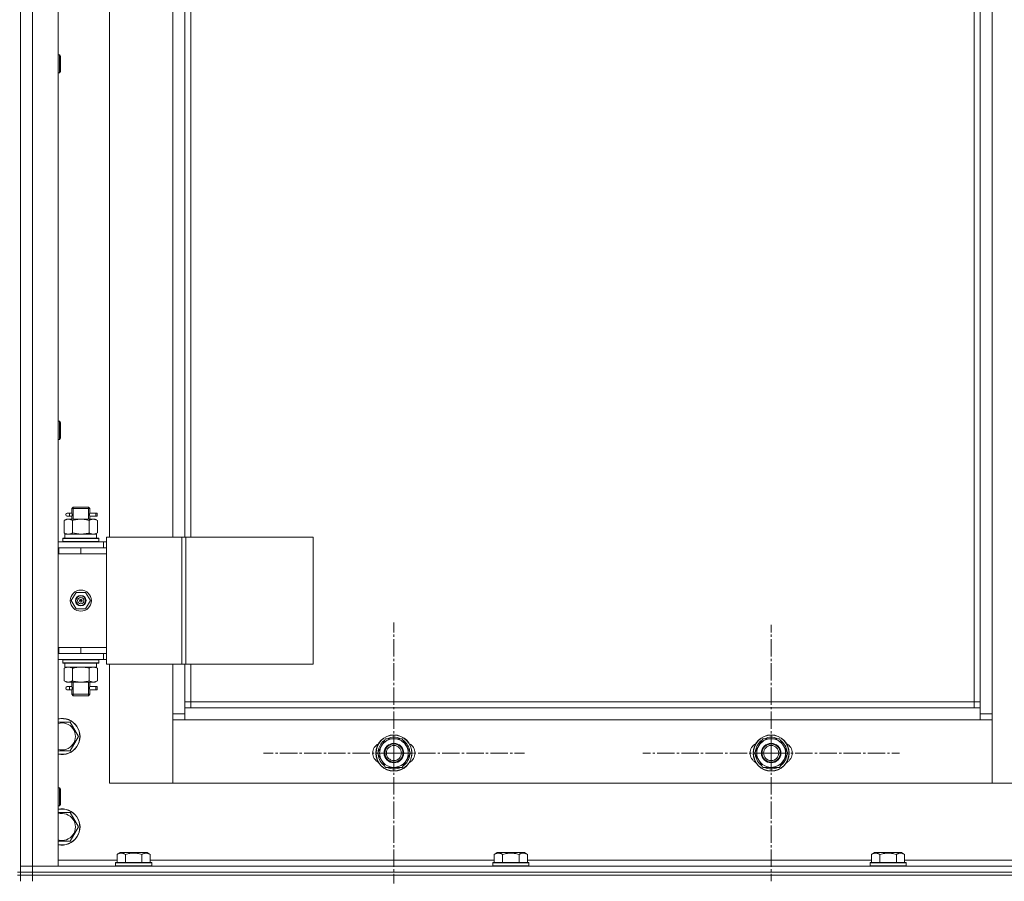
# Model space of a CAD drawing. Units: millimetres. Extents: x 0 to 17385, y -6 to 11880.
# Drawn here: x 3151 to 3804, y 8144 to 8715 of the extents above; entities that cross this region are included whole.
import ezdxf

# ---------------------------------------------------------------- set-up
doc = ezdxf.new("R2010")
doc.units = ezdxf.units.MM
doc.linetypes.add('K5LT_AXLED', pattern=[16, 11.5, -1.5, 1.5, -1.5])
doc.linetypes.add('K5LT_THIN', pattern=[0])
for name, color, linetype, true_color in [('OSI', 2, 'Continuous', 0xffff00), ('R', 1, 'Continuous', 0xff0000), ('WELDING', 7, 'Continuous', 0xffffff)]:
    doc.layers.add(name, color=color, linetype=linetype, true_color=true_color)

msp = doc.modelspace()

# ---------------------------------------------------------------- linework, layer by layer
at = {"layer": 'OSI', "color": 30, "linetype": 'K5LT_AXLED', "lineweight": 13, "true_color": 0xff8000}
for p, q in [((3399.09, 8229.16), (3399.09, 8315.66)), ((3649.09, 8229.16), (3649.09, 8314.16)), ((3399.09, 8229.16), (3312.59, 8229.16)), ((3399.09, 8229.16), (3399.09, 8142.66)), ((3399.09, 8229.16), (3485.59, 8229.16)), ((3649.09, 8229.16), (3564.09, 8229.16)), ((3649.09, 8229.16), (3649.09, 8144.16)), ((3649.09, 8229.16), (3734.09, 8229.16))]:
    msp.add_line(p, q, dxfattribs=at)
at = {"layer": 'R', "color": 7, "linetype": 'K5LT_THIN', "lineweight": 13}
for p, q in [((3151.59, 9946.16), (3151.59, 8154.16)), ((3151.59, 8154.16), (3151.59, 9946.16)), ((3159.59, 9946.16), (3159.59, 8154.16)), ((3176.59, 9946.16), (3176.59, 8154.16)), ((3787.59, 8255.16), (3787.59, 9845.16)), ((3795.59, 9845.16), (3795.59, 8255.16)), ((3210.59, 9008.16), (3210.59, 8372.16)), ((3252.59, 8372.16), (3252.59, 9008.16)), ((3260.59, 8744.83), (3260.59, 8372.16)), ((3264.59, 8744.83), (3264.59, 8372.16)), ((3783.59, 8263.16), (3783.59, 8744.83)), ((3176.59, 8691.88), (3177.51, 8691.88)), ((3177.51, 8691.88), (3178.09, 8690.88)), ((3177.51, 8691.88), (3177.51, 8685.88)), ((3177.51, 8685.88), (3177.51, 8679.88)), ((3178.09, 8690.88), (3178.09, 8685.88)), ((3178.09, 8685.88), (3178.09, 8680.88)), ((3176.59, 8679.88), (3177.51, 8679.88)), ((3177.51, 8679.88), (3178.09, 8680.88)), ((3176.59, 8449.02), (3177.51, 8449.02)), ((3177.51, 8449.02), (3178.09, 8448.02)), ((3177.51, 8449.02), (3177.51, 8443.02)), ((3178.09, 8448.02), (3178.09, 8443.02)), ((3176.59, 8437.02), (3177.51, 8437.02)), ((3177.51, 8443.02), (3177.51, 8437.02)), ((3177.51, 8437.02), (3178.09, 8438.02)), ((3178.09, 8443.02), (3178.09, 8438.02)), ((3185.59, 8391.16), (3186.59, 8392.16)), ((3191.59, 8391.16), (3185.59, 8391.16)), ((3185.59, 8391.16), (3185.59, 8388.66)), ((3186.54, 8391.16), (3186.54, 8392.11)), ((3186.54, 8391.16), (3186.54, 8384.16)), ((3191.59, 8392.16), (3186.59, 8392.16)), ((3196.59, 8392.16), (3191.59, 8392.16)), ((3197.59, 8391.16), (3191.59, 8391.16)), ((3197.59, 8391.16), (3196.59, 8392.16)), ((3196.65, 8391.16), (3196.65, 8392.11)), ((3196.65, 8391.16), (3196.65, 8384.16)), ((3197.59, 8391.16), (3197.59, 8388.66)), ((3182.59, 8388.16), (3183.89, 8388.16)), ((3182.59, 8386.16), (3183.89, 8386.16)), ((3185.7, 8388.16), (3183.89, 8388.16)), ((3185.7, 8386.16), (3183.89, 8386.16)), ((3185.59, 8385.66), (3185.59, 8384.16)), ((3201.59, 8388.16), (3197.49, 8388.16)), ((3197.49, 8388.16), (3199.37, 8388.16)), ((3197.49, 8386.16), (3199.37, 8386.16)), ((3201.59, 8386.16), (3197.49, 8386.16)), ((3197.59, 8385.66), (3197.59, 8384.16)), ((3201.59, 8388.16), (3202.37, 8388.16)), ((3201.59, 8386.16), (3201.59, 8388.16)), ((3201.59, 8386.16), (3202.37, 8386.16)), ((3202.37, 8388.16), (3202.37, 8386.16)), ((3180.62, 8383.32), (3182.09, 8384.16)), ((3180.62, 8383.32), (3180.62, 8375.01)), ((3182.09, 8384.16), (3183.37, 8384.16)), ((3183.37, 8384.16), (3191.59, 8384.16)), ((3186.11, 8383.32), (3186.11, 8375.01)), ((3191.59, 8384.16), (3199.82, 8384.16)), ((3197.08, 8383.32), (3197.08, 8375.01)), ((3199.82, 8384.16), (3201.09, 8384.16)), ((3202.56, 8383.32), (3201.09, 8384.16)), ((3202.56, 8383.32), (3202.56, 8375.01)), ((3179.59, 8371.36), (3179.77, 8371.66)), ((3179.77, 8371.66), (3203.42, 8371.66)), ((3180.62, 8375.01), (3182.09, 8374.16)), ((3181.09, 8374.16), (3201.84, 8374.16)), ((3181.09, 8371.66), (3181.09, 8374.16)), ((3202.56, 8375.01), (3201.09, 8374.16)), ((3202.04, 8374.16), (3201.84, 8374.16)), ((3202.04, 8374.16), (3201.96, 8372.79)), ((3203.59, 8371.36), (3203.42, 8371.66)), ((3208.61, 8372.16), (3208.61, 8288.16)), ((3258.61, 8372.16), (3208.61, 8372.16)), ((3258.61, 8372.16), (3258.61, 8288.16)), ((3261.26, 8372.16), (3258.61, 8372.16)), ((3345.48, 8372.16), (3261.26, 8372.16)), ((3261.26, 8372.16), (3261.26, 8288.16)), ((3345.48, 8372.16), (3345.48, 8288.16)), ((3151.59, 8361.16), (3151.59, 8365.16)), ((3176.59, 8369.16), (3206.59, 8369.16)), ((3176.59, 8365.16), (3176.59, 8369.16)), ((3176.59, 8365.16), (3177.09, 8365.16)), ((3177.09, 8361.16), (3177.09, 8365.16)), ((3177.09, 8365.16), (3191.59, 8365.16)), ((3179.59, 8369.46), (3179.59, 8371.36)), ((3179.59, 8371.36), (3203.59, 8371.36)), ((3179.59, 8369.46), (3179.77, 8369.16)), ((3179.59, 8369.46), (3203.59, 8369.46)), ((3191.59, 8365.16), (3208.59, 8365.16)), ((3191.59, 8361.16), (3191.59, 8365.16)), ((3203.59, 8369.46), (3203.42, 8369.16)), ((3203.59, 8369.46), (3203.59, 8371.36)), ((3208.61, 8369.16), (3206.59, 8369.16)), ((3206.59, 8365.16), (3206.59, 8369.16)), ((3208.61, 8365.16), (3208.59, 8365.16)), ((3208.59, 8361.16), (3208.59, 8365.16)), ((3176.59, 8361.16), (3177.09, 8361.16)), ((3177.09, 8361.16), (3191.59, 8361.16)), ((3191.59, 8361.16), (3208.59, 8361.16)), ((3191.59, 8361.16), (3208.59, 8361.16)), ((3208.59, 8299.16), (3208.59, 8361.16)), ((3185.24, 8330.16), (3188.42, 8335.66)), ((3188.42, 8335.66), (3194.77, 8335.66)), ((3194.77, 8335.66), (3197.94, 8330.16)), ((3188.42, 8324.66), (3185.24, 8330.16)), ((3191.59, 8330.16), (3190.69, 8330.16)), ((3191.59, 8330.16), (3192.49, 8330.16)), ((3197.94, 8330.16), (3194.77, 8324.66)), ((3194.77, 8324.66), (3188.42, 8324.66)), ((3151.59, 8295.16), (3151.59, 8299.16)), ((3177.09, 8299.16), (3176.59, 8299.16)), ((3176.59, 8295.16), (3176.59, 8291.16)), ((3177.09, 8295.16), (3176.59, 8295.16)), ((3177.09, 8299.16), (3177.09, 8295.16)), ((3191.59, 8299.16), (3177.09, 8299.16)), ((3191.59, 8295.16), (3177.09, 8295.16)), ((3191.59, 8299.16), (3208.59, 8299.16)), ((3191.59, 8299.16), (3191.59, 8295.16)), ((3208.59, 8299.16), (3191.59, 8299.16)), ((3208.59, 8295.16), (3191.59, 8295.16)), ((3206.59, 8295.16), (3206.59, 8291.16)), ((3208.59, 8299.16), (3208.59, 8295.16)), ((3208.59, 8295.16), (3208.61, 8295.16)), ((3206.59, 8291.16), (3176.59, 8291.16)), ((3179.59, 8290.86), (3179.77, 8291.16)), ((3179.59, 8288.96), (3179.59, 8290.86)), ((3179.59, 8290.86), (3203.59, 8290.86)), ((3179.59, 8288.96), (3179.77, 8288.66)), ((3179.59, 8288.96), (3203.59, 8288.96)), ((3179.77, 8288.66), (3203.42, 8288.66)), ((3181.09, 8288.66), (3181.09, 8286.16)), ((3201.96, 8287.54), (3202.03, 8288.66)), ((3203.59, 8290.86), (3203.42, 8291.16)), ((3203.59, 8288.96), (3203.42, 8288.66)), ((3203.59, 8288.96), (3203.59, 8290.86)), ((3206.59, 8291.16), (3208.61, 8291.16)), ((3258.61, 8288.16), (3208.61, 8288.16)), ((3210.59, 8288.16), (3210.59, 8209.16)), ((3252.59, 8255.16), (3252.59, 8288.16)), ((3261.26, 8288.16), (3258.61, 8288.16)), ((3260.59, 8288.16), (3260.59, 8259.16)), ((3345.48, 8288.16), (3261.26, 8288.16)), ((3264.59, 8288.16), (3264.59, 8263.16)), ((3180.62, 8285.32), (3182.09, 8286.16)), ((3180.62, 8277.01), (3180.62, 8285.32)), ((3202.04, 8286.16), (3181.09, 8286.16)), ((3186.11, 8277.01), (3186.11, 8285.32)), ((3197.08, 8277.01), (3197.08, 8285.32)), ((3202.56, 8285.32), (3201.09, 8286.16)), ((3202.56, 8277.01), (3202.56, 8285.32)), ((3180.62, 8277.01), (3182.09, 8276.16)), ((3183.37, 8276.16), (3182.09, 8276.16)), ((3191.59, 8276.16), (3183.37, 8276.16)), ((3185.59, 8276.16), (3185.59, 8273.66)), ((3186.54, 8276.16), (3186.54, 8268.16)), ((3199.82, 8276.16), (3191.59, 8276.16)), ((3196.65, 8276.16), (3196.65, 8268.16)), ((3197.59, 8276.16), (3197.59, 8273.66)), ((3201.09, 8276.16), (3199.82, 8276.16)), ((3202.56, 8277.01), (3201.09, 8276.16)), ((3182.59, 8273.16), (3183.89, 8273.16)), ((3182.59, 8271.16), (3183.89, 8271.16)), ((3185.7, 8273.16), (3183.89, 8273.16)), ((3185.7, 8271.16), (3183.89, 8271.16)), ((3185.59, 8270.66), (3185.59, 8268.16)), ((3185.59, 8268.16), (3186.59, 8267.16)), ((3191.59, 8268.16), (3185.59, 8268.16)), ((3186.54, 8268.16), (3186.54, 8267.22)), ((3197.59, 8268.16), (3191.59, 8268.16)), ((3197.59, 8268.16), (3196.59, 8267.16)), ((3196.65, 8268.16), (3196.65, 8267.22)), ((3201.59, 8273.16), (3197.49, 8273.16)), ((3197.49, 8273.16), (3199.37, 8273.16)), ((3197.49, 8271.16), (3199.37, 8271.16)), ((3201.59, 8271.16), (3197.49, 8271.16)), ((3197.59, 8270.66), (3197.59, 8268.16)), ((3201.59, 8273.16), (3202.37, 8273.16)), ((3201.59, 8271.16), (3201.59, 8273.16)), ((3201.59, 8271.16), (3202.37, 8271.16)), ((3202.37, 8273.16), (3202.37, 8271.16)), ((3191.59, 8267.16), (3186.59, 8267.16)), ((3196.59, 8267.16), (3191.59, 8267.16)), ((3264.59, 8263.16), (3260.59, 8263.16)), ((3264.59, 8263.16), (3783.59, 8263.16)), ((3264.59, 8263.16), (3264.59, 8259.16)), ((3783.59, 8259.16), (3783.59, 8263.16)), ((3783.59, 8263.16), (3787.59, 8263.16)), ((3252.59, 8255.16), (3260.59, 8255.16)), ((3252.59, 8209.16), (3252.59, 8255.16)), ((3260.59, 8259.16), (3260.59, 8251.16)), ((3260.59, 8259.16), (3787.59, 8259.16)), ((3787.59, 8251.16), (3787.59, 8259.16)), ((3787.59, 8255.16), (3795.59, 8255.16)), ((3795.59, 8255.16), (3795.59, 8209.16)), ((3176.59, 8249.66), (3184.58, 8249.66)), ((3184.58, 8249.66), (3190.06, 8240.16)), ((3260.59, 8251.16), (3252.59, 8251.16)), ((3252.59, 8251.16), (3252.59, 8209.16)), ((3787.59, 8251.16), (3260.59, 8251.16)), ((3795.59, 8251.16), (3787.59, 8251.16)), ((3795.59, 8209.16), (3795.59, 8251.16)), ((3190.06, 8240.16), (3184.58, 8230.66)), ((3388.12, 8229.16), (3393.61, 8238.66)), ((3393.61, 8238.66), (3404.58, 8238.66)), ((3404.58, 8238.66), (3407.32, 8233.91)), ((3638.12, 8229.16), (3643.61, 8238.66)), ((3643.61, 8238.66), (3654.58, 8238.66)), ((3654.58, 8238.66), (3657.32, 8233.91)), ((3184.58, 8230.66), (3176.59, 8230.66)), ((3390.87, 8224.41), (3388.12, 8229.16)), ((3388.64, 8228.15), (3388.71, 8228.15)), ((3388.78, 8230.3), (3388.65, 8230.3)), ((3389.45, 8231.46), (3388.85, 8231.46)), ((3410.06, 8229.16), (3404.58, 8219.66)), ((3407.32, 8233.91), (3410.06, 8229.16)), ((3640.87, 8224.41), (3638.12, 8229.16)), ((3638.64, 8228.15), (3638.71, 8228.15)), ((3638.78, 8230.3), (3638.65, 8230.3)), ((3639.45, 8231.46), (3638.85, 8231.46)), ((3660.06, 8229.16), (3654.58, 8219.66)), ((3657.32, 8233.91), (3660.06, 8229.16)), ((3393.61, 8219.66), (3390.87, 8224.41)), ((3643.61, 8219.66), (3640.87, 8224.41)), ((3404.58, 8219.66), (3393.61, 8219.66)), ((3654.58, 8219.66), (3643.61, 8219.66)), ((3210.59, 8209.16), (3252.59, 8209.16)), ((3252.59, 8209.16), (3795.59, 8209.16)), ((3795.59, 8209.16), (3837.59, 8209.16)), ((3176.59, 8206.16), (3177.51, 8206.16)), ((3177.51, 8206.16), (3178.09, 8205.16)), ((3177.51, 8206.16), (3177.51, 8200.16)), ((3178.09, 8205.16), (3178.09, 8200.16)), ((3177.51, 8200.16), (3177.51, 8194.16)), ((3178.09, 8200.16), (3178.09, 8195.16)), ((3176.59, 8194.16), (3177.51, 8194.16)), ((3176.59, 8189.66), (3184.58, 8189.66)), ((3177.51, 8194.16), (3178.09, 8195.16)), ((3184.58, 8189.66), (3190.06, 8180.16)), ((3190.06, 8180.16), (3184.58, 8170.66)), ((3184.58, 8170.66), (3176.59, 8170.66)), ((3215.62, 8162.01), (3217.62, 8163.16)), ((3218.82, 8163.16), (3217.62, 8163.16)), ((3235.56, 8163.16), (3218.82, 8163.16)), ((3237.56, 8162.01), (3235.56, 8163.16)), ((3465.62, 8162.01), (3467.62, 8163.16)), ((3468.82, 8163.16), (3467.62, 8163.16)), ((3485.56, 8163.16), (3468.82, 8163.16)), ((3487.56, 8162.01), (3485.56, 8163.16)), ((3715.62, 8162.01), (3717.62, 8163.16)), ((3718.82, 8163.16), (3717.62, 8163.16)), ((3735.56, 8163.16), (3718.82, 8163.16)), ((3737.56, 8162.01), (3735.56, 8163.16)), ((3176.59, 8158.16), (3215.62, 8158.16)), ((3214.59, 8156.36), (3214.77, 8156.66)), ((3214.59, 8156.36), (3214.59, 8154.46)), ((3216.2, 8156.36), (3214.59, 8156.36)), ((3216.35, 8156.66), (3214.77, 8156.66)), ((3215.62, 8162.01), (3215.62, 8156.66)), ((3238.59, 8156.36), (3216.2, 8156.36)), ((3238.42, 8156.66), (3216.35, 8156.66)), ((3221.11, 8162.01), (3221.11, 8156.66)), ((3232.08, 8162.01), (3232.08, 8156.66)), ((3237.56, 8162.01), (3237.56, 8156.66)), ((3237.56, 8158.16), (3465.62, 8158.16)), ((3238.59, 8156.36), (3238.42, 8156.66)), ((3238.59, 8156.36), (3238.59, 8154.46)), ((3464.59, 8156.36), (3464.77, 8156.66)), ((3464.59, 8156.36), (3464.59, 8154.46)), ((3466.2, 8156.36), (3464.59, 8156.36)), ((3466.35, 8156.66), (3464.77, 8156.66)), ((3465.62, 8162.01), (3465.62, 8156.66)), ((3488.59, 8156.36), (3466.2, 8156.36)), ((3488.42, 8156.66), (3466.35, 8156.66)), ((3471.11, 8162.01), (3471.11, 8156.66)), ((3482.08, 8162.01), (3482.08, 8156.66)), ((3487.56, 8162.01), (3487.56, 8156.66)), ((3487.56, 8158.16), (3715.62, 8158.16)), ((3488.59, 8156.36), (3488.42, 8156.66)), ((3488.59, 8156.36), (3488.59, 8154.46)), ((3714.59, 8156.36), (3714.77, 8156.66)), ((3714.59, 8156.36), (3714.59, 8154.46)), ((3716.2, 8156.36), (3714.59, 8156.36)), ((3716.35, 8156.66), (3714.77, 8156.66)), ((3715.62, 8162.01), (3715.62, 8156.66)), ((3738.59, 8156.36), (3716.2, 8156.36)), ((3738.42, 8156.66), (3716.35, 8156.66)), ((3721.11, 8162.01), (3721.11, 8156.66)), ((3732.08, 8162.01), (3732.08, 8156.66)), ((3737.56, 8162.01), (3737.56, 8156.66)), ((3737.56, 8158.16), (3965.62, 8158.16)), ((3738.59, 8156.36), (3738.42, 8156.66)), ((3738.59, 8156.36), (3738.59, 8154.46)), ((3149.59, 8150.16), (3151.59, 8150.16)), ((3151.59, 8150.16), (3151.59, 8154.16)), ((3151.59, 8154.16), (3159.59, 8154.16)), ((3159.59, 8154.16), (3151.59, 8154.16)), ((3151.59, 8150.16), (3159.59, 8150.16)), ((3151.59, 8150.16), (3151.59, 8148.16)), ((3159.59, 8150.16), (3151.59, 8150.16)), ((3159.59, 8154.16), (4543.59, 8154.16)), ((3159.59, 8150.16), (3159.59, 8154.16)), ((3176.59, 8154.16), (3159.59, 8154.16)), ((4543.59, 8150.16), (3159.59, 8150.16)), ((3159.59, 8150.16), (3159.59, 8148.16)), ((3159.59, 8150.16), (4543.59, 8150.16)), ((3214.59, 8154.46), (3214.77, 8154.16)), ((3216.2, 8154.46), (3214.59, 8154.46)), ((3238.59, 8154.46), (3216.2, 8154.46)), ((3238.59, 8154.46), (3238.42, 8154.16)), ((3464.59, 8154.46), (3464.77, 8154.16)), ((3466.2, 8154.46), (3464.59, 8154.46)), ((3488.59, 8154.46), (3466.2, 8154.46)), ((3488.59, 8154.46), (3488.42, 8154.16)), ((3714.59, 8154.46), (3714.77, 8154.16)), ((3716.2, 8154.46), (3714.59, 8154.46)), ((3738.59, 8154.46), (3716.2, 8154.46)), ((3738.59, 8154.46), (3738.42, 8154.16)), ((3149.59, 8148.16), (3151.59, 8148.16)), ((3151.59, 8148.16), (3151.59, 8144.16)), ((3151.59, 8148.16), (3159.59, 8148.16)), ((3159.59, 8148.16), (3151.59, 8148.16)), ((4543.59, 8148.16), (3159.59, 8148.16)), ((3159.59, 8148.16), (3159.59, 8144.16)), ((4543.59, 8148.16), (3159.59, 8148.16))]:
    msp.add_line(p, q, dxfattribs=at)
for centre, radius in [((3191.59, 8330.16), 7), ((3191.59, 8330.16), 3.49), ((3191.59, 8330.16), 3.25), ((3191.59, 8330.16), 2.1), ((3399.09, 8229.16), 12), ((3649.09, 8229.16), 12), ((3399.09, 8229.16), 11.83), ((3399.09, 8229.16), 6.5), ((3399.09, 8229.16), 6), ((3649.09, 8229.16), 11.83), ((3649.09, 8229.16), 6.5), ((3649.09, 8229.16), 6), ((3399.09, 8229.16), 5), ((3649.09, 8229.16), 5)]:
    msp.add_circle(centre, radius, dxfattribs=at)
for centre, radius, start, end in [((3182.59, 8387.16), 1, 90, 270), ((3191.59, 8330.16), 3.19, 0, 180), ((3191.59, 8330.16), 3.19, 180, 0), ((3191.59, 8330.16), 0.9, 0, 180), ((3191.59, 8330.16), 0.9, 180, 0), ((3182.59, 8272.16), 1, 90, 270), ((3179.09, 8240.16), 12, 257.9753, 102.0247), ((3179.09, 8240.16), 11.83, 257.7965, 102.2035), ((3179.09, 8240.16), 8.97, 253.82159, 106.17841), ((3392.09, 8229.16), 7, 117.99456, 242.00544), ((3399.09, 8229.16), 10.5, 124.79124, 167.35895), ((3399.09, 8229.16), 9.5, 30, 210), ((3399.09, 8229.16), 10.5, 64.79123, 115.20877), ((3399.09, 8229.16), 10.5, 4.79123, 55.21013), ((3406.09, 8229.16), 7, 297.99456, 62.00544), ((3642.09, 8229.16), 7, 117.99456, 242.00544), ((3649.09, 8229.16), 10.5, 124.79124, 167.35895), ((3649.09, 8229.16), 9.5, 30, 210), ((3649.09, 8229.16), 10.5, 64.79123, 115.20877), ((3649.09, 8229.16), 10.5, 4.79123, 55.21013), ((3656.09, 8229.16), 7, 297.99456, 62.00544), ((3399.09, 8229.16), 10.5, 185.53239, 235.20876), ((3399.09, 8229.16), 9.5, 210, 30), ((3399.09, 8229.16), 10.5, 304.79123, 355.20877), ((3649.09, 8229.16), 10.5, 185.53239, 235.20876), ((3649.09, 8229.16), 9.5, 210, 30), ((3649.09, 8229.16), 10.5, 304.79123, 355.20877), ((3399.09, 8229.16), 10.5, 244.79123, 295.20877), ((3649.09, 8229.16), 10.5, 244.79123, 295.20877), ((3179.09, 8180.16), 12, 257.9753, 102.0247), ((3179.09, 8180.16), 11.83, 257.7965, 102.2035), ((3179.09, 8180.16), 8.97, 253.82159, 106.17841)]:
    msp.add_arc(centre, radius, start, end, dxfattribs=at)
for centre, major_axis, ratio, start_param, end_param in [((3183.89, 8387.16), (0, -1), 0.301552, 0, 3.141593), ((3191.59, 8369.24), (0, 22.52), 0.466308, -1.46277, -1.350168), ((3191.59, 8283.99), (0, -22.52), 0.466308, 1.667355, 1.779747), ((3183.89, 8272.16), (0, -1), 0.301552, 0, 3.141593), ((3399.09, 8229.16), (-7.42, 7.42), 1, 0.564773, 0.677374), ((3649.09, 8229.16), (-7.42, 7.42), 1, 0.564773, 0.677374)]:
    msp.add_ellipse(centre, major_axis=major_axis, ratio=ratio, start_param=start_param, end_param=end_param, dxfattribs=at)
at = {"layer": 'WELDING', "color": 7, "linetype": 'K5LT_THIN', "lineweight": 13}
for p, q in [((3185.6, 8385.68), (3185.76, 8386.66)), ((3185.7, 8386.16), (3185.6, 8385.68)), ((3185.78, 8387.16), (3185.61, 8388.61)), ((3185.61, 8388.61), (3185.67, 8388.31)), ((3185.67, 8388.31), (3185.7, 8388.16)), ((3185.76, 8386.66), (3185.78, 8387.16)), ((3197.42, 8387.67), (3197.4, 8387.16)), ((3197.4, 8387.16), (3197.58, 8385.72)), ((3197.59, 8388.64), (3197.42, 8387.67)), ((3197.49, 8388.16), (3197.59, 8388.64)), ((3197.51, 8386.02), (3197.49, 8386.16)), ((3197.58, 8385.72), (3197.51, 8386.02)), ((3186.11, 8375.01), (3191.59, 8374.16)), ((3191.59, 8374.16), (3196.98, 8374.98)), ((3196.98, 8374.98), (3197.08, 8375.01)), ((3185.6, 8270.68), (3185.76, 8271.66)), ((3185.7, 8271.16), (3185.6, 8270.68)), ((3185.78, 8272.16), (3185.61, 8273.61)), ((3185.61, 8273.61), (3185.67, 8273.31)), ((3185.67, 8273.31), (3185.7, 8273.16)), ((3185.76, 8271.66), (3185.78, 8272.16)), ((3197.42, 8272.67), (3197.4, 8272.16)), ((3197.4, 8272.16), (3197.58, 8270.72)), ((3197.59, 8273.64), (3197.42, 8272.67)), ((3197.49, 8273.16), (3197.59, 8273.64)), ((3197.51, 8271.02), (3197.49, 8271.16)), ((3197.58, 8270.72), (3197.51, 8271.02))]:
    msp.add_line(p, q, dxfattribs=at)
for points, knots in [([(3183.37, 8384.16), (3183.24, 8384.16), (3182.99, 8384.15), (3182.62, 8384.1), (3182.25, 8384.02), (3181.79, 8383.88), (3181.25, 8383.66), (3180.83, 8383.43), (3180.62, 8383.32)], [0, 0, 0, 0, 1.192024, 2.404251, 3.60809, 4.765234, 6.955738, 9, 9, 9, 9]), ([(3186.11, 8383.32), (3185.82, 8383.48), (3185.38, 8383.7), (3184.82, 8383.92), (3184.44, 8384.03), (3184.08, 8384.11), (3183.72, 8384.15), (3183.48, 8384.16), (3183.37, 8384.16)], [0, 0, 0, 0, 2.905563, 4.375924, 5.511195, 6.679161, 7.850161, 9, 9, 9, 9]), ([(3191.59, 8384.16), (3191.34, 8384.16), (3190.85, 8384.15), (3190.1, 8384.1), (3189.37, 8384.02), (3188.45, 8383.88), (3187.36, 8383.66), (3186.51, 8383.43), (3186.11, 8383.32)], [0, 0, 0, 0, 1.192024, 2.404251, 3.60809, 4.765234, 6.955738, 9, 9, 9, 9]), ([(3197.08, 8383.32), (3196.5, 8383.48), (3195.63, 8383.7), (3194.51, 8383.92), (3193.74, 8384.03), (3193.02, 8384.11), (3192.31, 8384.15), (3191.83, 8384.16), (3191.59, 8384.16)], [0, 0, 0, 0, 2.905563, 4.375924, 5.511195, 6.679161, 7.850161, 9, 9, 9, 9]), ([(3199.82, 8384.16), (3199.7, 8384.16), (3199.45, 8384.15), (3199.07, 8384.1), (3198.71, 8384.02), (3198.25, 8383.88), (3197.7, 8383.66), (3197.28, 8383.43), (3197.08, 8383.32)], [0, 0, 0, 0, 1.192024, 2.404251, 3.60809, 4.765234, 6.955738, 9, 9, 9, 9]), ([(3202.56, 8383.32), (3202.28, 8383.48), (3201.84, 8383.7), (3201.28, 8383.92), (3200.89, 8384.03), (3200.53, 8384.11), (3200.18, 8384.15), (3199.94, 8384.16), (3199.82, 8384.16)], [0, 0, 0, 0, 2.905563, 4.375924, 5.511195, 6.679161, 7.850161, 9, 9, 9, 9]), ([(3180.62, 8375.01), (3180.95, 8374.83), (3181.42, 8374.59), (3181.99, 8374.38), (3182.34, 8374.29), (3182.64, 8374.22), (3182.94, 8374.18), (3183.25, 8374.16), (3183.55, 8374.16), (3183.85, 8374.19), (3184.19, 8374.24), (3184.61, 8374.34), (3185.26, 8374.56), (3185.77, 8374.82), (3186.11, 8375.01)], [0, 0, 0, 0, 2.72415, 3.912285, 4.716446, 5.530362, 6.353984, 7.180289, 7.997717, 8.810544, 9.605533, 10.761675, 12.184093, 15, 15, 15, 15]), ([(3197.08, 8375.01), (3197.32, 8374.87), (3197.75, 8374.65), (3198.36, 8374.41), (3198.87, 8374.26), (3199.35, 8374.18), (3199.66, 8374.16), (3199.82, 8374.16)], [0, 0, 0, 0, 2.217775, 3.830428, 5.353122, 6.582558, 8, 8, 8, 8]), ([(3199.82, 8374.16), (3199.98, 8374.16), (3200.25, 8374.18), (3200.63, 8374.24), (3200.91, 8374.31), (3201.32, 8374.42), (3201.85, 8374.63), (3202.32, 8374.88), (3202.56, 8375.01)], [0, 0, 0, 0, 1.548206, 2.616755, 3.724998, 4.291764, 6.613357, 9, 9, 9, 9]), ([(3186.11, 8285.32), (3185.78, 8285.5), (3185.31, 8285.74), (3184.74, 8285.94), (3184.39, 8286.04), (3184.09, 8286.1), (3183.79, 8286.15), (3183.48, 8286.17), (3183.18, 8286.16), (3182.88, 8286.14), (3182.54, 8286.09), (3182.13, 8285.99), (3181.47, 8285.76), (3180.96, 8285.51), (3180.62, 8285.32)], [0, 0, 0, 0, 2.72415, 3.912285, 4.716446, 5.530362, 6.353984, 7.180289, 7.997717, 8.810544, 9.605533, 10.761675, 12.184093, 15, 15, 15, 15]), ([(3191.59, 8286.16), (3191.34, 8286.16), (3190.85, 8286.15), (3190.1, 8286.1), (3189.37, 8286.02), (3188.45, 8285.88), (3187.36, 8285.66), (3186.51, 8285.43), (3186.11, 8285.32)], [0, 0, 0, 0, 1.192024, 2.404251, 3.60809, 4.765234, 6.955738, 9, 9, 9, 9]), ([(3197.08, 8285.32), (3196.5, 8285.48), (3195.63, 8285.7), (3194.51, 8285.92), (3193.74, 8286.03), (3193.02, 8286.11), (3192.31, 8286.15), (3191.83, 8286.16), (3191.59, 8286.16)], [0, 0, 0, 0, 2.905563, 4.375924, 5.511195, 6.679161, 7.850161, 9, 9, 9, 9]), ([(3202.56, 8285.32), (3202.24, 8285.5), (3201.77, 8285.74), (3201.19, 8285.94), (3200.85, 8286.04), (3200.55, 8286.1), (3200.24, 8286.15), (3199.94, 8286.17), (3199.64, 8286.16), (3199.34, 8286.14), (3198.99, 8286.09), (3198.58, 8285.99), (3197.92, 8285.76), (3197.41, 8285.51), (3197.08, 8285.32)], [0, 0, 0, 0, 2.72415, 3.912285, 4.716446, 5.530362, 6.353984, 7.180289, 7.997717, 8.810544, 9.605533, 10.761675, 12.184093, 15, 15, 15, 15]), ([(3180.62, 8277.01), (3180.91, 8276.85), (3181.35, 8276.62), (3181.91, 8276.41), (3182.29, 8276.3), (3182.65, 8276.22), (3183.01, 8276.17), (3183.25, 8276.16), (3183.37, 8276.16)], [0, 0, 0, 0, 2.905563, 4.375924, 5.511195, 6.679161, 7.850161, 9, 9, 9, 9]), ([(3183.37, 8276.16), (3183.49, 8276.16), (3183.74, 8276.18), (3184.11, 8276.23), (3184.48, 8276.31), (3184.94, 8276.45), (3185.48, 8276.67), (3185.9, 8276.9), (3186.11, 8277.01)], [0, 0, 0, 0, 1.192024, 2.404251, 3.60809, 4.765234, 6.955738, 9, 9, 9, 9]), ([(3186.11, 8277.01), (3186.6, 8276.87), (3187.46, 8276.65), (3188.57, 8276.43), (3189.46, 8276.3), (3190.26, 8276.21), (3190.99, 8276.17), (3191.43, 8276.16), (3191.59, 8276.16)], [0, 0, 0, 0, 2.494996, 4.309231, 5.453284, 6.859164, 8.206766, 9, 9, 9, 9]), ([(3191.59, 8276.16), (3191.91, 8276.16), (3192.46, 8276.18), (3193.22, 8276.24), (3193.78, 8276.31), (3194.59, 8276.42), (3195.66, 8276.63), (3196.6, 8276.88), (3197.08, 8277.01)], [0, 0, 0, 0, 1.548206, 2.616755, 3.724998, 4.291764, 6.613357, 9, 9, 9, 9]), ([(3197.08, 8277.01), (3197.36, 8276.85), (3197.8, 8276.62), (3198.36, 8276.41), (3198.75, 8276.3), (3199.1, 8276.22), (3199.46, 8276.17), (3199.7, 8276.16), (3199.82, 8276.16)], [0, 0, 0, 0, 2.905563, 4.375924, 5.511195, 6.679161, 7.850161, 9, 9, 9, 9]), ([(3199.82, 8276.16), (3199.94, 8276.16), (3200.19, 8276.18), (3200.56, 8276.23), (3200.93, 8276.31), (3201.39, 8276.45), (3201.94, 8276.67), (3202.36, 8276.9), (3202.56, 8277.01)], [0, 0, 0, 0, 1.192024, 2.404251, 3.60809, 4.765234, 6.955738, 9, 9, 9, 9]), ([(3218.37, 8162.86), (3218.21, 8162.86), (3217.91, 8162.84), (3217.48, 8162.77), (3216.9, 8162.62), (3216.28, 8162.37), (3215.8, 8162.12), (3215.62, 8162.01)], [0, 0, 0, 0, 1.350157, 2.572931, 3.756175, 6.369602, 8, 8, 8, 8]), ([(3221.11, 8162.01), (3220.86, 8162.16), (3220.43, 8162.38), (3219.85, 8162.61), (3219.37, 8162.74), (3218.95, 8162.82), (3218.62, 8162.86), (3218.43, 8162.86), (3218.37, 8162.86)], [0, 0, 0, 0, 2.547267, 4.27468, 5.750939, 7.171551, 8.381249, 9, 9, 9, 9]), ([(3232.08, 8162.01), (3231.54, 8162.17), (3230.65, 8162.4), (3229.53, 8162.61), (3228.75, 8162.72), (3228.15, 8162.79), (3227.57, 8162.83), (3226.98, 8162.86), (3226.38, 8162.86), (3225.75, 8162.84), (3225.11, 8162.8), (3224.46, 8162.73), (3223.69, 8162.62), (3222.56, 8162.4), (3221.67, 8162.17), (3221.11, 8162.01)], [0, 0, 0, 0, 2.400934, 3.977567, 4.913586, 5.783319, 6.583675, 7.42636, 8.303602, 9.201828, 10.1214, 11.060865, 12.021818, 13.488338, 16, 16, 16, 16]), ([(3237.56, 8162.01), (3237.26, 8162.18), (3236.81, 8162.41), (3236.25, 8162.62), (3235.9, 8162.72), (3235.6, 8162.79), (3235.31, 8162.83), (3235.02, 8162.86), (3234.71, 8162.86), (3234.4, 8162.84), (3234.08, 8162.8), (3233.7, 8162.72), (3233.2, 8162.56), (3232.64, 8162.32), (3232.25, 8162.11), (3232.08, 8162.01)], [0, 0, 0, 0, 2.704026, 3.977567, 4.913586, 5.783319, 6.583675, 7.42636, 8.303602, 9.201828, 10.1214, 11.060865, 12.506598, 14.484694, 16, 16, 16, 16]), ([(3468.37, 8162.86), (3468.21, 8162.86), (3467.91, 8162.84), (3467.48, 8162.77), (3466.9, 8162.62), (3466.28, 8162.37), (3465.8, 8162.12), (3465.62, 8162.01)], [0, 0, 0, 0, 1.350157, 2.572931, 3.756175, 6.369602, 8, 8, 8, 8]), ([(3471.11, 8162.01), (3470.86, 8162.16), (3470.43, 8162.38), (3469.85, 8162.61), (3469.37, 8162.74), (3468.95, 8162.82), (3468.62, 8162.86), (3468.43, 8162.86), (3468.37, 8162.86)], [0, 0, 0, 0, 2.547267, 4.27468, 5.750939, 7.171551, 8.381249, 9, 9, 9, 9]), ([(3482.08, 8162.01), (3481.54, 8162.17), (3480.65, 8162.4), (3479.53, 8162.61), (3478.75, 8162.72), (3478.15, 8162.79), (3477.57, 8162.83), (3476.98, 8162.86), (3476.38, 8162.86), (3475.75, 8162.84), (3475.11, 8162.8), (3474.46, 8162.73), (3473.69, 8162.62), (3472.56, 8162.4), (3471.67, 8162.17), (3471.11, 8162.01)], [0, 0, 0, 0, 2.400934, 3.977567, 4.913586, 5.783319, 6.583675, 7.42636, 8.303602, 9.201828, 10.1214, 11.060865, 12.021818, 13.488338, 16, 16, 16, 16]), ([(3487.56, 8162.01), (3487.26, 8162.18), (3486.81, 8162.41), (3486.25, 8162.62), (3485.9, 8162.72), (3485.6, 8162.79), (3485.31, 8162.83), (3485.02, 8162.86), (3484.71, 8162.86), (3484.4, 8162.84), (3484.08, 8162.8), (3483.7, 8162.72), (3483.2, 8162.56), (3482.64, 8162.32), (3482.25, 8162.11), (3482.08, 8162.01)], [0, 0, 0, 0, 2.704026, 3.977567, 4.913586, 5.783319, 6.583675, 7.42636, 8.303602, 9.201828, 10.1214, 11.060865, 12.506598, 14.484694, 16, 16, 16, 16]), ([(3718.37, 8162.86), (3718.21, 8162.86), (3717.91, 8162.84), (3717.48, 8162.77), (3716.9, 8162.62), (3716.28, 8162.37), (3715.8, 8162.12), (3715.62, 8162.01)], [0, 0, 0, 0, 1.350157, 2.572931, 3.756175, 6.369602, 8, 8, 8, 8]), ([(3721.11, 8162.01), (3720.86, 8162.16), (3720.43, 8162.38), (3719.85, 8162.61), (3719.37, 8162.74), (3718.95, 8162.82), (3718.62, 8162.86), (3718.43, 8162.86), (3718.37, 8162.86)], [0, 0, 0, 0, 2.547267, 4.27468, 5.750939, 7.171551, 8.381249, 9, 9, 9, 9]), ([(3732.08, 8162.01), (3731.54, 8162.17), (3730.65, 8162.4), (3729.53, 8162.61), (3728.75, 8162.72), (3728.15, 8162.79), (3727.57, 8162.83), (3726.98, 8162.86), (3726.38, 8162.86), (3725.75, 8162.84), (3725.11, 8162.8), (3724.46, 8162.73), (3723.69, 8162.62), (3722.56, 8162.4), (3721.67, 8162.17), (3721.11, 8162.01)], [0, 0, 0, 0, 2.400934, 3.977567, 4.913586, 5.783319, 6.583675, 7.42636, 8.303602, 9.201828, 10.1214, 11.060865, 12.021818, 13.488338, 16, 16, 16, 16]), ([(3737.56, 8162.01), (3737.26, 8162.18), (3736.81, 8162.41), (3736.25, 8162.62), (3735.9, 8162.72), (3735.6, 8162.79), (3735.31, 8162.83), (3735.02, 8162.86), (3734.71, 8162.86), (3734.4, 8162.84), (3734.08, 8162.8), (3733.7, 8162.72), (3733.2, 8162.56), (3732.64, 8162.32), (3732.25, 8162.11), (3732.08, 8162.01)], [0, 0, 0, 0, 2.704026, 3.977567, 4.913586, 5.783319, 6.583675, 7.42636, 8.303602, 9.201828, 10.1214, 11.060865, 12.506598, 14.484694, 16, 16, 16, 16])]:
    msp.add_open_spline(points, degree=3, knots=knots, dxfattribs=at)

doc.saveas('drawing.dxf')
